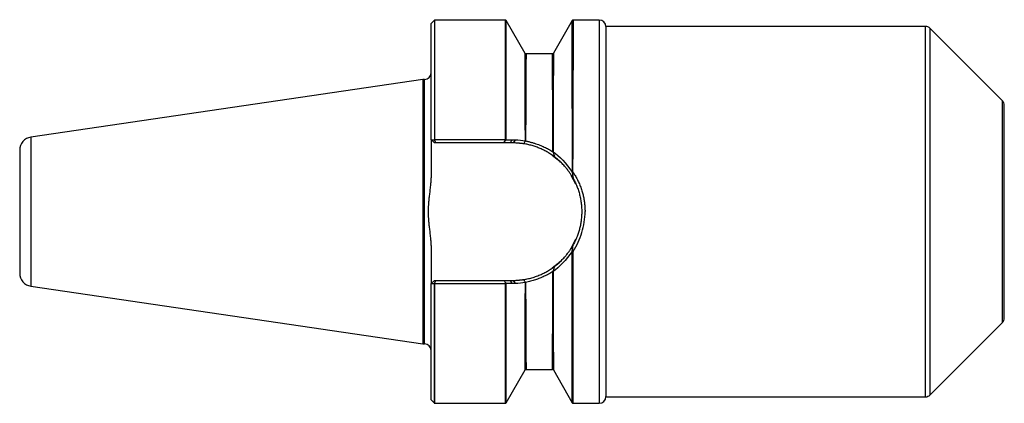
# Model space of a CAD drawing. Units: inches. Extents: x 0 to 4.66, y -0.91 to 0.91.
import ezdxf

# ---------------------------------------------------------------- set-up
doc = ezdxf.new("R2010")
doc.units = ezdxf.units.IN
doc.header["$MEASUREMENT"] = 0

msp = doc.modelspace()

# ---------------------------------------------------------------- linework, layer by layer
at = {"color": 7, "linetype": 'Continuous', "lineweight": 25}
for p, q in [((1.9614, 0.9057), (1.9457, 0.89)), ((2.2963, 0.9055), (1.9614, 0.9055)), ((2.3901, 0.7481), (2.3007, 0.903)), ((2.6127, 0.903), (2.5236, 0.7486)), ((2.7404, 0.9055), (2.6171, 0.9055)), ((4.2831, 0.875), (2.7717, 0.875)), ((2.7717, 0.875), (2.7717, -0.875)), ((4.6468, 0.5238), (4.3043, 0.8662)), ((2.5192, 0.7461), (2.3942, 0.7461)), ((1.9055, 0.625), (0.0534, 0.3523)), ((1.9143, 0.625), (1.9055, 0.625)), ((1.9055, 0.625), (1.9055, -0.625)), ((4.6556, -0.5026), (4.6556, 0.5026)), ((1.9456, 0.3404), (1.9456, 0.184)), ((1.9612, 0.3248), (1.9457, 0.3403)), ((1.968, 0.3248), (1.9616, 0.3396)), ((2.2963, 0.3393), (1.9616, 0.3395)), ((2.2899, 0.3248), (2.2981, 0.339)), ((0, 0.2905), (0, 0)), ((2.3327, 0.3248), (1.9612, 0.3248)), ((2.3932, 0.3188), (2.3327, 0.3248)), ((2.5619, 0.23), (2.5184, 0.2657)), ((2.6298, 0.1298), (2.608, 0.1706)), ((2.6056, -0.175), (2.6298, -0.1299)), ((1.9456, -0.184), (1.9456, -0.3404)), ((2.5184, -0.2657), (2.5598, -0.2317)), ((1.9612, -0.3248), (1.9457, -0.34)), ((1.9612, -0.3248), (2.3327, -0.3248)), ((1.9616, -0.3396), (1.968, -0.3248)), ((2.3327, -0.3248), (2.3913, -0.319)), ((0.0534, -0.3523), (1.9055, -0.625)), ((1.9616, -0.3395), (2.2963, -0.3393)), ((4.3043, -0.8662), (4.6468, -0.5238)), ((1.9055, -0.625), (1.9143, -0.625)), ((2.3003, -0.9036), (2.39, -0.7483)), ((2.3942, -0.7461), (2.5192, -0.7461)), ((2.5234, -0.7483), (2.6127, -0.903)), ((2.7717, -0.875), (4.2831, -0.875)), ((1.9457, -0.89), (1.9614, -0.9057)), ((1.9592, -0.9055), (2.2963, -0.9055)), ((2.6171, -0.9055), (2.7404, -0.9055))]:
    msp.add_line(p, q, dxfattribs=at)
at = {"color": 8, "linetype": 'Continuous', "lineweight": 25}
for p, q in [((2.2963, 0.3393), (2.2963, 0.9055)), ((2.3007, 0.3402), (2.3007, 0.903)), ((2.7404, 0.9055), (2.7404, -0.9055)), ((4.2831, -0.875), (4.2831, 0.875)), ((4.3043, -0.8662), (4.3043, 0.8662)), ((1.9143, -0.625), (1.9143, 0.625)), ((4.6468, -0.5238), (4.6468, 0.5238)), ((0.0534, 0.3523), (0.0534, -0.3523)), ((2.2963, -0.9055), (2.2963, -0.3393))]:
    msp.add_line(p, q, dxfattribs=at)
at = {"color": 7, "linetype": 'Continuous', "lineweight": 25}
for centre, radius, start, end in [((2.2963, 0.9005), 0.005, 30, 90), ((2.6171, 0.9005), 0.005, 90.0175, 150.0063), ((2.7404, 0.8743), 0.0313, 0, 90), ((4.2831, 0.845), 0.03, 45, 90), ((2.3942, 0.7511), 0.005, 216.6003, 269.9198), ((2.5192, 0.7511), 0.005, 269.9804, 330.0224), ((1.9143, 0.6563), 0.0312, 270, 0), ((4.6256, 0.5026), 0.03, 360, 45), ((0.0625, 0.2905), 0.0625, 98.3744, 180), ((0.0625, -0.2905), 0.0625, 180, 261.6256), ((4.6256, -0.5026), 0.03, 315, 360), ((1.9143, -0.6563), 0.0312, 0, 90), ((2.3942, -0.7511), 0.005, 90.014, 147.1602), ((2.5192, -0.7511), 0.005, 33.7426, 89.9732), ((2.7404, -0.8743), 0.0313, 270, 0), ((4.2831, -0.845), 0.03, 270, 315), ((2.2963, -0.9005), 0.005, 270, 330.0384)]:
    msp.add_arc(centre, radius, start, end, dxfattribs=at)
for points, knots in [([(1.9456, 0.3402), (1.9456, 0.3458), (1.9456, 0.3568), (1.9456, 0.3732), (1.9456, 0.3895), (1.9456, 0.4056), (1.9456, 0.4216), (1.9456, 0.4373), (1.9456, 0.4665), (1.9456, 0.5082), (1.9456, 0.5607), (1.9456, 0.6106), (1.9456, 0.6733), (1.9456, 0.7427), (1.9456, 0.7979), (1.9456, 0.8327), (1.9456, 0.8538), (1.9456, 0.8702), (1.9456, 0.8798), (1.9456, 0.8851), (1.9456, 0.8878), (1.9456, 0.8896), (1.9456, 0.8898), (1.9456, 0.8899)], [0, 0, 0, 0, 0.017195, 0.034373, 0.051542, 0.068708, 0.085878, 0.10306, 0.12026, 0.182371, 0.244504, 0.308026, 0.371569, 0.500002, 0.628435, 0.691958, 0.7555, 0.817613, 0.879744, 0.90982, 0.939863, 0.96991, 1, 1, 1, 1]), ([(1.9614, 0.9057), (1.9614, 0.9057), (1.9614, 0.9072), (1.9614, 0.9021), (1.9614, 0.8897), (1.9614, 0.8675), (1.9614, 0.8372), (1.9614, 0.7986), (1.9614, 0.7522), (1.9614, 0.6985), (1.9614, 0.6379), (1.9614, 0.5712), (1.9614, 0.4988), (1.9614, 0.4217), (1.9614, 0.367), (1.9614, 0.3397)], [0, 0, 0, 0, 0.000009, 0.083342, 0.166674, 0.250007, 0.333339, 0.416672, 0.500005, 0.583337, 0.66667, 0.750002, 0.833335, 0.916667, 1, 1, 1, 1]), ([(2.6133, 0.1878), (2.6133, 0.1941), (2.6133, 0.2068), (2.6132, 0.2256), (2.6132, 0.2442), (2.6132, 0.2626), (2.6132, 0.2809), (2.6132, 0.2989), (2.6132, 0.3167), (2.6132, 0.3344), (2.6131, 0.3517), (2.6131, 0.3689), (2.6131, 0.3858), (2.6131, 0.4025), (2.6131, 0.4189), (2.6131, 0.4351), (2.6131, 0.4511), (2.6131, 0.4667), (2.6131, 0.4822), (2.613, 0.4973), (2.613, 0.5122), (2.613, 0.5269), (2.613, 0.5412), (2.613, 0.5553), (2.613, 0.5691), (2.613, 0.5826), (2.613, 0.5958), (2.613, 0.6088), (2.613, 0.6214), (2.6129, 0.6338), (2.6129, 0.6459), (2.6129, 0.6577), (2.6129, 0.6692), (2.6129, 0.6804), (2.6129, 0.6914), (2.6129, 0.702), (2.6129, 0.7123), (2.6129, 0.7224), (2.6129, 0.7322), (2.6129, 0.7416), (2.6129, 0.7508), (2.6128, 0.7597), (2.6128, 0.7683), (2.6128, 0.7766), (2.6128, 0.7847), (2.6128, 0.7924), (2.6128, 0.7999), (2.6128, 0.807), (2.6128, 0.8139), (2.6128, 0.8206), (2.6128, 0.8269), (2.6128, 0.833), (2.6128, 0.8388), (2.6128, 0.8443), (2.6128, 0.8495), (2.6128, 0.8545), (2.6128, 0.8593), (2.6128, 0.8637), (2.6128, 0.8679), (2.6128, 0.8719), (2.6128, 0.8756), (2.6128, 0.879), (2.6127, 0.8822), (2.6127, 0.8852), (2.6127, 0.8879), (2.6127, 0.8904), (2.6127, 0.8927), (2.6127, 0.8947), (2.6127, 0.8965), (2.6127, 0.898), (2.6127, 0.8994), (2.6127, 0.9005), (2.6127, 0.9014), (2.6127, 0.9021), (2.6127, 0.9026), (2.6127, 0.903), (2.6127, 0.903), (2.6127, 0.903)], [0, 0, 0, 0, 0.015823, 0.031579, 0.047267, 0.062888, 0.078441, 0.093927, 0.109345, 0.124696, 0.13998, 0.155196, 0.170345, 0.185426, 0.20044, 0.215386, 0.230266, 0.245077, 0.259822, 0.274499, 0.289109, 0.303651, 0.318126, 0.332534, 0.346875, 0.361148, 0.375354, 0.389492, 0.403563, 0.417568, 0.431504, 0.445374, 0.459176, 0.472911, 0.486579, 0.50018, 0.513713, 0.527179, 0.540578, 0.55391, 0.567174, 0.580372, 0.593502, 0.606565, 0.619561, 0.63249, 0.645351, 0.658146, 0.670873, 0.683533, 0.696126, 0.708652, 0.721111, 0.733502, 0.745827, 0.758084, 0.770275, 0.782398, 0.794454, 0.806443, 0.818365, 0.83022, 0.842008, 0.853729, 0.865383, 0.876969, 0.888489, 0.899942, 0.911328, 0.922646, 0.933898, 0.945082, 0.9562, 0.96725, 0.978234, 0.98915, 1, 1, 1, 1]), ([(2.6171, 0.9055), (2.6171, 0.9045), (2.617, 0.9024), (2.617, 0.8852), (2.6169, 0.8628), (2.6168, 0.8405), (2.6168, 0.823), (2.6167, 0.8033), (2.6166, 0.7816), (2.6165, 0.7578), (2.6164, 0.732), (2.6163, 0.6958), (2.6161, 0.6455), (2.6158, 0.5766), (2.6156, 0.5036), (2.6153, 0.4288), (2.615, 0.3545), (2.6147, 0.2739), (2.6145, 0.2171), (2.6144, 0.1881)], [0, 0, 0, 0, 0.080452, 0.162035, 0.24474, 0.280544, 0.316555, 0.352771, 0.389194, 0.425823, 0.462659, 0.4997, 0.570397, 0.646164, 0.727002, 0.790972, 0.857795, 0.927471, 1, 1, 1, 1]), ([(2.391, 0.3347), (2.3909, 0.3645), (2.3907, 0.4242), (2.3905, 0.5042), (2.3904, 0.5755), (2.3902, 0.6361), (2.3901, 0.6847), (2.39, 0.7208), (2.39, 0.7417), (2.3899, 0.7505), (2.3899, 0.7481), (2.3899, 0.748)], [0, 0, 0, 0, 0.123098, 0.246502, 0.370201, 0.494189, 0.618456, 0.742992, 0.86779, 0.99284, 1, 1, 1, 1]), ([(2.3942, 0.746), (2.3942, 0.7449), (2.3941, 0.7427), (2.394, 0.7263), (2.3939, 0.7043), (2.3938, 0.6792), (2.3936, 0.648), (2.3934, 0.6106), (2.3932, 0.5671), (2.3929, 0.5175), (2.3927, 0.462), (2.3923, 0.4011), (2.3921, 0.3568), (2.392, 0.3345)], [0, 0, 0, 0, 0.11172, 0.227675, 0.307027, 0.387995, 0.470578, 0.554777, 0.640591, 0.72802, 0.817065, 0.907725, 1, 1, 1, 1]), ([(2.5214, 0.2833), (2.5213, 0.2886), (2.5213, 0.2991), (2.5212, 0.3148), (2.5212, 0.3302), (2.5211, 0.3453), (2.521, 0.3602), (2.5209, 0.3749), (2.5209, 0.3893), (2.5208, 0.4035), (2.5208, 0.4174), (2.5207, 0.431), (2.5206, 0.4444), (2.5206, 0.4575), (2.5205, 0.4703), (2.5205, 0.4828), (2.5204, 0.4951), (2.5204, 0.5071), (2.5203, 0.5187), (2.5202, 0.5301), (2.5202, 0.5412), (2.5201, 0.552), (2.5201, 0.5625), (2.5201, 0.5727), (2.52, 0.5826), (2.52, 0.5923), (2.5199, 0.6016), (2.5199, 0.6106), (2.5198, 0.6193), (2.5198, 0.6277), (2.5198, 0.6358), (2.5197, 0.6436), (2.5197, 0.6511), (2.5197, 0.6583), (2.5196, 0.6652), (2.5196, 0.6718), (2.5196, 0.6781), (2.5195, 0.6841), (2.5195, 0.6898), (2.5195, 0.6953), (2.5195, 0.7004), (2.5194, 0.7053), (2.5194, 0.7098), (2.5194, 0.7141), (2.5194, 0.7181), (2.5194, 0.7218), (2.5193, 0.7252), (2.5193, 0.7284), (2.5193, 0.7313), (2.5193, 0.7339), (2.5193, 0.7363), (2.5193, 0.7384), (2.5193, 0.7402), (2.5193, 0.7418), (2.5192, 0.7431), (2.5192, 0.7442), (2.5192, 0.745), (2.5192, 0.7456), (2.5192, 0.746), (2.5192, 0.746), (2.5192, 0.7461)], [0, 0, 0, 0, 0.0195321, 0.0389838, 0.0583552, 0.0776461, 0.0968567, 0.1159869, 0.1350367, 0.1540062, 0.1728953, 0.191704, 0.2104323, 0.2290803, 0.2476479, 0.2661351, 0.2845419, 0.3028683, 0.3211144, 0.3392801, 0.3573654, 0.3753703, 0.3932949, 0.4111391, 0.4289029, 0.4465864, 0.4641894, 0.4817121, 0.4991544, 0.5165164, 0.5337979, 0.5509991, 0.5681199, 0.5851603, 0.6021204, 0.6190001, 0.6357994, 0.6525183, 0.6691569, 0.6857151, 0.7021929, 0.7185903, 0.7349073, 0.751144, 0.7673003, 0.7833763, 0.7993718, 0.815287, 0.8311218, 0.8468762, 0.8625503, 0.878144, 0.8936573, 0.9090902, 0.9244428, 0.939715, 0.9549068, 0.9700182, 0.9850493, 1, 1, 1, 1]), ([(2.5236, 0.7486), (2.5236, 0.748), (2.5236, 0.7469), (2.5235, 0.738), (2.5235, 0.7232), (2.5234, 0.7018), (2.5233, 0.6736), (2.5232, 0.6384), (2.5231, 0.5961), (2.523, 0.5468), (2.5229, 0.4906), (2.5227, 0.4276), (2.5225, 0.3586), (2.5224, 0.3086), (2.5223, 0.2834)], [0, 0, 0, 0, 0.072926, 0.147766, 0.224506, 0.303143, 0.383672, 0.466089, 0.550391, 0.636573, 0.72463, 0.814557, 0.906349, 1, 1, 1, 1]), ([(2.2963, 0.3393), (2.2966, 0.3393), (2.2972, 0.3393), (2.2978, 0.3391), (2.2981, 0.339)], [0, 0, 0, 0, 0.494045, 1, 1, 1, 1]), ([(2.2981, 0.339), (2.2986, 0.3394), (2.2996, 0.34), (2.3003, 0.3401), (2.3007, 0.3402)], [0, 0, 0, 0, 0.5628075, 1, 1, 1, 1]), ([(2.3007, 0.3402), (2.3056, 0.3402), (2.3154, 0.3401), (2.3252, 0.3401), (2.33, 0.3401)], [0, 0, 0, 0, 0.507096, 1, 1, 1, 1]), ([(2.3918, 0.3351), (2.3903, 0.3328), (2.3879, 0.3291), (2.3848, 0.3243), (2.3833, 0.322), (2.3826, 0.3209)], [0, 0, 0, 0, 0.505171, 0.782909, 1, 1, 1, 1]), ([(2.392, 0.3345), (2.3969, 0.3333), (2.4065, 0.3311), (2.4206, 0.3274), (2.4342, 0.3234), (2.4471, 0.3191), (2.4625, 0.3134), (2.4805, 0.3056), (2.5012, 0.2953), (2.5146, 0.2873), (2.5214, 0.2833)], [0, 0, 0, 0, 0.107026, 0.210629, 0.310908, 0.407974, 0.501947, 0.663253, 0.829071, 1, 1, 1, 1]), ([(2.3826, 0.3209), (2.3794, 0.3214), (2.3728, 0.3224), (2.3629, 0.3234), (2.3529, 0.3242), (2.3428, 0.3247), (2.3361, 0.3248), (2.3327, 0.3248)], [0, 0, 0, 0, 0.194059, 0.391068, 0.591049, 0.79402, 1, 1, 1, 1]), ([(2.5301, 0.2577), (2.5274, 0.2598), (2.522, 0.2639), (2.5137, 0.2697), (2.5052, 0.2752), (2.4966, 0.2804), (2.4879, 0.2854), (2.4791, 0.29), (2.4701, 0.2943), (2.4578, 0.2999), (2.442, 0.3061), (2.4225, 0.3124), (2.4027, 0.3175), (2.3893, 0.3198), (2.3826, 0.321)], [0, 0, 0, 0, 0.063719, 0.126928, 0.189673, 0.252004, 0.313971, 0.375627, 0.437027, 0.498229, 0.625269, 0.750784, 0.875452, 1, 1, 1, 1]), ([(2.5214, 0.2838), (2.5221, 0.2818), (2.5235, 0.2775), (2.5257, 0.2711), (2.528, 0.2643), (2.5294, 0.2599), (2.5301, 0.2577)], [0, 0, 0, 0, 0.225879, 0.49999, 0.749982, 1, 1, 1, 1]), ([(2.6179, 0.1554), (2.6166, 0.1577), (2.6141, 0.1623), (2.6101, 0.1689), (2.606, 0.1755), (2.6018, 0.1819), (2.5956, 0.1909), (2.587, 0.2023), (2.575, 0.2166), (2.5613, 0.231), (2.546, 0.2453), (2.5355, 0.2536), (2.5302, 0.2578)], [0, 0, 0, 0, 0.048687, 0.098078, 0.148198, 0.199073, 0.250728, 0.371627, 0.499688, 0.660493, 0.827164, 1, 1, 1, 1]), ([(2.6126, 0.1872), (2.6126, 0.1864), (2.6128, 0.1848), (2.6131, 0.1821), (2.6135, 0.1792), (2.6142, 0.1756), (2.6154, 0.1693), (2.6167, 0.1624), (2.6176, 0.157), (2.6179, 0.1554)], [0, 0, 0, 0, 0.084836, 0.171777, 0.26193, 0.366216, 0.508605, 0.847179, 1, 1, 1, 1]), ([(2.6144, 0.1881), (2.6165, 0.1852), (2.6206, 0.1793), (2.6265, 0.1702), (2.632, 0.1608), (2.6372, 0.1511), (2.6421, 0.1412), (2.6466, 0.131), (2.6508, 0.1206), (2.6547, 0.1099), (2.6592, 0.0962), (2.6638, 0.0795), (2.668, 0.0598), (2.6709, 0.04), (2.6728, 0.02), (2.673, 0.0067), (2.6731, 0)], [0, 0, 0, 0, 0.054334, 0.10882, 0.163533, 0.218548, 0.273936, 0.32977, 0.386119, 0.44305, 0.50063, 0.601683, 0.701792, 0.801309, 0.900591, 1, 1, 1, 1]), ([(1.9456, 0.184), (1.9455, 0.1805), (1.9455, 0.1732), (1.945, 0.1619), (1.9444, 0.1501), (1.9433, 0.1354), (1.9413, 0.1159), (1.9387, 0.0929), (1.9359, 0.0689), (1.9326, 0.0383), (1.9302, -0.0001), (1.9326, -0.0385), (1.9359, -0.069), (1.9387, -0.093), (1.9413, -0.116), (1.9436, -0.1393), (1.9452, -0.1613), (1.9454, -0.1767), (1.9456, -0.184)], [0, 0, 0, 0, 0.028877, 0.059338, 0.091397, 0.125067, 0.179282, 0.250285, 0.312961, 0.375551, 0.500204, 0.624816, 0.687365, 0.749995, 0.820844, 0.875104, 0.940723, 1, 1, 1, 1]), ([(2.6179, 0.1554), (2.6196, 0.1522), (2.623, 0.1457), (2.6278, 0.1359), (2.6321, 0.1259), (2.6362, 0.1158), (2.6399, 0.1056), (2.6433, 0.0953), (2.6463, 0.0849), (2.6489, 0.0744), (2.6512, 0.0639), (2.6531, 0.0533), (2.6547, 0.0426), (2.656, 0.032), (2.6568, 0.0213), (2.6574, 0.0106), (2.6576, -0.0032), (2.6571, -0.02), (2.6552, -0.0399), (2.6521, -0.0598), (2.6478, -0.0795), (2.6422, -0.0991), (2.6354, -0.1183), (2.6274, -0.1372), (2.6211, -0.1493), (2.6179, -0.1554)], [0, 0, 0, 0, 0.034017, 0.067921, 0.101718, 0.135411, 0.169004, 0.2025, 0.235904, 0.269219, 0.30245, 0.335601, 0.368675, 0.401677, 0.43461, 0.46748, 0.50029, 0.561393, 0.622832, 0.684635, 0.746826, 0.809434, 0.872482, 0.935996, 1, 1, 1, 1]), ([(0, 0), (0, -0.077), (0, -0.1509), (0, -0.2599), (0, -0.2905), (0, -0.2905)], [0, 0, 0, 0, 0.5, 0.5, 1, 1, 1, 1]), ([(2.6171, -0.1871), (2.6349, -0.1594), (2.6488, -0.1299), (2.6633, -0.0824), (2.667, -0.0661), (2.6719, -0.0333), (2.6732, -0.0168), (2.6732, 0)], [0, 0, 0, 0, 0.5, 0.5, 0.75, 0.75, 1, 1, 1, 1]), ([(2.5302, -0.2578), (2.5329, -0.2557), (2.5382, -0.2516), (2.5461, -0.2449), (2.5539, -0.2379), (2.5614, -0.2307), (2.5687, -0.2232), (2.5773, -0.2138), (2.587, -0.2023), (2.5966, -0.1896), (2.6046, -0.1777), (2.6115, -0.1669), (2.6158, -0.1592), (2.6179, -0.1554)], [0, 0, 0, 0, 0.087237, 0.172888, 0.256985, 0.339566, 0.42067, 0.500338, 0.628348, 0.749288, 0.834913, 0.918444, 1, 1, 1, 1]), ([(2.6123, -0.1877), (2.6127, -0.1852), (2.6135, -0.1798), (2.6148, -0.1724), (2.6163, -0.1642), (2.6173, -0.1588), (2.6178, -0.1554)], [0, 0, 0, 0, 0.234247, 0.500215, 0.686185, 1, 1, 1, 1]), ([(2.6127, -0.903), (2.6127, -0.903), (2.6127, -0.9047), (2.6127, -0.8989), (2.6127, -0.8853), (2.6127, -0.8625), (2.6127, -0.8333), (2.6127, -0.7986), (2.6127, -0.7596), (2.6127, -0.7177), (2.6127, -0.6736), (2.6126, -0.6218), (2.6126, -0.5625), (2.6126, -0.4964), (2.6125, -0.4342), (2.6125, -0.3772), (2.6124, -0.3266), (2.6124, -0.2833), (2.6123, -0.2477), (2.6122, -0.2202), (2.6122, -0.2011), (2.6121, -0.1912), (2.6121, -0.1877)], [0, 0, 0, 0, 0.000079, 0.07835, 0.15344, 0.225349, 0.294076, 0.359621, 0.421983, 0.481162, 0.537158, 0.589969, 0.663199, 0.729269, 0.788178, 0.839924, 0.884508, 0.921929, 0.952188, 0.975285, 0.991222, 1, 1, 1, 1]), ([(2.6171, -0.1871), (2.6166, -0.1878), (2.6158, -0.1889), (2.6145, -0.19), (2.6134, -0.19), (2.6128, -0.1895), (2.6125, -0.1888), (2.6122, -0.1882), (2.6123, -0.1878), (2.6123, -0.1877)], [0, 0, 0, 0, 0.2859912, 0.4985913, 0.6211507, 0.7479638, 0.8728932, 0.9568131, 1, 1, 1, 1]), ([(2.6171, -0.9055), (2.6171, -0.9055), (2.6171, -0.9055), (2.6171, -0.9051), (2.6171, -0.9046), (2.6171, -0.9039), (2.6171, -0.9029), (2.6171, -0.9018), (2.6171, -0.8984), (2.6171, -0.8906), (2.6171, -0.8746), (2.6171, -0.8509), (2.6171, -0.8155), (2.6171, -0.7652), (2.6171, -0.705), (2.6171, -0.6357), (2.6171, -0.5581), (2.6171, -0.4735), (2.6171, -0.3826), (2.6171, -0.2871), (2.6171, -0.2204), (2.6171, -0.1871)], [0, 0, 0, 0, 0.010963, 0.022171, 0.033379, 0.044586, 0.055794, 0.067002, 0.078209, 0.139834, 0.194859, 0.249884, 0.33323, 0.416577, 0.499923, 0.583269, 0.666615, 0.749961, 0.833308, 0.916654, 1, 1, 1, 1]), ([(2.3826, -0.321), (2.3864, -0.3204), (2.3941, -0.3191), (2.4054, -0.3167), (2.4166, -0.3139), (2.4277, -0.3107), (2.4387, -0.3071), (2.4497, -0.3031), (2.4631, -0.2976), (2.4788, -0.2903), (2.4965, -0.2807), (2.5137, -0.2699), (2.5246, -0.2618), (2.5301, -0.2577)], [0, 0, 0, 0, 0.070707, 0.14135, 0.212066, 0.282989, 0.354247, 0.425964, 0.498257, 0.621676, 0.74615, 0.872122, 1, 1, 1, 1]), ([(2.5214, -0.2837), (2.5222, -0.2815), (2.5239, -0.2764), (2.5269, -0.2677), (2.529, -0.2613), (2.5302, -0.2578)], [0, 0, 0, 0, 0.2616048, 0.5949137, 1, 1, 1, 1]), ([(2.3299, -0.3401), (2.3284, -0.338), (2.3247, -0.3328), (2.321, -0.3277), (2.3189, -0.3248)], [0, 0, 0, 0, 0.425212, 1, 1, 1, 1]), ([(2.3327, -0.3248), (2.3361, -0.3248), (2.3428, -0.3247), (2.3529, -0.3242), (2.3629, -0.3234), (2.3728, -0.3224), (2.3794, -0.3214), (2.3827, -0.3209)], [0, 0, 0, 0, 0.205654, 0.408463, 0.608444, 0.805616, 1, 1, 1, 1]), ([(2.392, -0.3349), (2.3912, -0.3338), (2.3896, -0.3315), (2.3865, -0.3269), (2.3842, -0.3233), (2.3826, -0.321)], [0, 0, 0, 0, 0.235083, 0.50503, 1, 1, 1, 1]), ([(2.5214, -0.2832), (2.518, -0.2853), (2.5112, -0.2894), (2.5009, -0.2952), (2.4905, -0.3006), (2.4801, -0.3056), (2.4697, -0.3103), (2.4559, -0.3159), (2.4381, -0.3223), (2.4157, -0.3289), (2.4, -0.3326), (2.392, -0.3345)], [0, 0, 0, 0, 0.086464, 0.171616, 0.255525, 0.33827, 0.419927, 0.500579, 0.658136, 0.824443, 1, 1, 1, 1]), ([(2.5192, -0.7461), (2.5192, -0.7455), (2.5192, -0.7444), (2.5193, -0.7355), (2.5194, -0.7208), (2.5195, -0.6995), (2.5196, -0.6715), (2.5198, -0.6365), (2.52, -0.5945), (2.5202, -0.5454), (2.5204, -0.4895), (2.5207, -0.4268), (2.521, -0.3581), (2.5213, -0.3084), (2.5214, -0.2832)], [0, 0, 0, 0, 0.072912, 0.147806, 0.224579, 0.303228, 0.383755, 0.466159, 0.55044, 0.636599, 0.724634, 0.814546, 0.906335, 1, 1, 1, 1]), ([(2.5223, -0.2834), (2.5224, -0.3058), (2.5225, -0.3508), (2.5226, -0.414), (2.5228, -0.4735), (2.5229, -0.5284), (2.523, -0.5781), (2.5231, -0.6223), (2.5232, -0.6604), (2.5233, -0.6921), (2.5233, -0.7171), (2.5234, -0.735), (2.5234, -0.7462), (2.5234, -0.7476), (2.5234, -0.7483)], [0, 0, 0, 0, 0.083284, 0.166595, 0.249929, 0.333284, 0.416657, 0.500045, 0.583445, 0.666853, 0.750268, 0.833685, 0.917103, 1, 1, 1, 1]), ([(1.9456, -0.8899), (1.9456, -0.8899), (1.9456, -0.8898), (1.9456, -0.8892), (1.9456, -0.8883), (1.9456, -0.887), (1.9456, -0.8854), (1.9456, -0.8834), (1.9456, -0.879), (1.9456, -0.8702), (1.9456, -0.8538), (1.9456, -0.8327), (1.9456, -0.7978), (1.9456, -0.7426), (1.9456, -0.6732), (1.9456, -0.6105), (1.9456, -0.5607), (1.9456, -0.5081), (1.9456, -0.4627), (1.9456, -0.4255), (1.9456, -0.3976), (1.9456, -0.3692), (1.9456, -0.3498), (1.9456, -0.3401)], [0, 0, 0, 0, 0.0171923, 0.0343687, 0.0515363, 0.0687022, 0.0858734, 0.1030569, 0.1202599, 0.1823707, 0.244503, 0.3080252, 0.3715687, 0.5000021, 0.6284355, 0.6919588, 0.7555012, 0.8176137, 0.8797443, 0.9098242, 0.9398683, 0.9699143, 1, 1, 1, 1]), ([(1.9457, -0.34), (1.947, -0.34), (1.9497, -0.3399), (1.9536, -0.3399), (1.9576, -0.3398), (1.9602, -0.3397), (1.9616, -0.3396)], [0, 0, 0, 0, 0.249967, 0.499933, 0.74991, 1, 1, 1, 1]), ([(1.9614, -0.3397), (1.9614, -0.4227), (1.9614, -0.5007), (1.9614, -0.6398), (1.9614, -0.7009), (1.9614, -0.801), (1.9614, -0.84), (1.9614, -0.8923), (1.9614, -0.9057), (1.9614, -0.9057), (1.9614, -0.8923), (1.9614, -0.84), (1.9614, -0.801), (1.9614, -0.7009), (1.9614, -0.6398), (1.9614, -0.5007), (1.9614, -0.4227), (1.9614, -0.3397)], [0, 0, 0, 0, 0.125, 0.125, 0.25, 0.25, 0.375, 0.375, 0.5, 0.5, 0.625, 0.625, 0.75, 0.75, 0.875, 0.875, 1, 1, 1, 1]), ([(2.2981, -0.339), (2.2978, -0.3391), (2.2972, -0.3393), (2.2966, -0.3393), (2.2963, -0.3393)], [0, 0, 0, 0, 0.505955, 1, 1, 1, 1]), ([(2.3007, -0.3402), (2.3005, -0.3401), (2.3, -0.3401), (2.2991, -0.3397), (2.2984, -0.3393), (2.2981, -0.339)], [0, 0, 0, 0, 0.282466, 0.614215, 1, 1, 1, 1]), ([(2.3299, -0.3401), (2.3251, -0.3401), (2.3154, -0.3401), (2.3056, -0.3402), (2.3007, -0.3402)], [0, 0, 0, 0, 0.4930808, 1, 1, 1, 1]), ([(2.3007, -0.903), (2.3007, -0.9027), (2.3007, -0.9021), (2.3007, -0.8972), (2.3007, -0.8893), (2.3007, -0.8783), (2.3007, -0.8611), (2.3007, -0.8349), (2.3007, -0.7966), (2.3007, -0.7504), (2.3007, -0.697), (2.3007, -0.6368), (2.3007, -0.5704), (2.3007, -0.4984), (2.3007, -0.4218), (2.3007, -0.3674), (2.3007, -0.3402)], [0, 0, 0, 0, 0.049845, 0.099863, 0.149882, 0.1999, 0.249919, 0.333261, 0.416603, 0.499946, 0.583288, 0.66663, 0.749973, 0.833315, 0.916658, 1, 1, 1, 1]), ([(2.39, -0.7483), (2.39, -0.7483), (2.39, -0.7483), (2.39, -0.7477), (2.39, -0.7469), (2.39, -0.7458), (2.39, -0.7443), (2.39, -0.7425), (2.39, -0.7404), (2.39, -0.738), (2.39, -0.7352), (2.39, -0.7321), (2.39, -0.7287), (2.39, -0.725), (2.39, -0.7209), (2.39, -0.7166), (2.39, -0.7119), (2.39, -0.7069), (2.3901, -0.7016), (2.3901, -0.696), (2.3901, -0.6901), (2.3901, -0.6839), (2.3901, -0.6774), (2.3901, -0.6706), (2.3901, -0.6636), (2.3902, -0.6562), (2.3902, -0.6485), (2.3902, -0.6406), (2.3902, -0.6323), (2.3902, -0.6238), (2.3903, -0.6151), (2.3903, -0.606), (2.3903, -0.5967), (2.3903, -0.5872), (2.3904, -0.5773), (2.3904, -0.5673), (2.3904, -0.5569), (2.3904, -0.5464), (2.3905, -0.5356), (2.3905, -0.5246), (2.3905, -0.5133), (2.3905, -0.5018), (2.3906, -0.4901), (2.3906, -0.4782), (2.3906, -0.4661), (2.3907, -0.4538), (2.3907, -0.4412), (2.3907, -0.4285), (2.3908, -0.4156), (2.3908, -0.4026), (2.3908, -0.3893), (2.3909, -0.3759), (2.3909, -0.3623), (2.3909, -0.3486), (2.391, -0.3393), (2.391, -0.3347)], [0, 0, 0, 0, 0.018883, 0.037766, 0.056649, 0.075532, 0.094414, 0.113297, 0.132179, 0.151061, 0.169943, 0.188825, 0.207706, 0.226587, 0.245467, 0.264347, 0.283227, 0.302106, 0.320984, 0.339863, 0.35874, 0.377617, 0.396493, 0.415369, 0.434243, 0.453118, 0.471991, 0.490863, 0.509735, 0.528606, 0.547476, 0.566345, 0.585213, 0.60408, 0.622946, 0.641811, 0.660675, 0.679537, 0.698399, 0.717259, 0.736118, 0.754976, 0.773833, 0.792688, 0.811542, 0.830395, 0.849246, 0.868095, 0.886944, 0.90579, 0.924635, 0.943479, 0.962321, 0.981161, 1, 1, 1, 1]), ([(2.392, -0.3345), (2.392, -0.3392), (2.3921, -0.3486), (2.3921, -0.3625), (2.3922, -0.3761), (2.3923, -0.3896), (2.3923, -0.4028), (2.3924, -0.4158), (2.3925, -0.4286), (2.3925, -0.4412), (2.3926, -0.4535), (2.3927, -0.4656), (2.3927, -0.4774), (2.3928, -0.489), (2.3929, -0.5004), (2.3929, -0.5115), (2.393, -0.5223), (2.393, -0.5329), (2.3931, -0.5433), (2.3931, -0.5534), (2.3932, -0.5632), (2.3932, -0.5728), (2.3933, -0.5821), (2.3933, -0.5911), (2.3934, -0.5999), (2.3934, -0.6085), (2.3935, -0.6167), (2.3935, -0.6247), (2.3935, -0.6325), (2.3936, -0.64), (2.3936, -0.6472), (2.3937, -0.6541), (2.3937, -0.6608), (2.3937, -0.6672), (2.3938, -0.6734), (2.3938, -0.6793), (2.3938, -0.6849), (2.3938, -0.6903), (2.3939, -0.6954), (2.3939, -0.7003), (2.3939, -0.7049), (2.3939, -0.7092), (2.394, -0.7133), (2.394, -0.7172), (2.394, -0.7208), (2.394, -0.7241), (2.394, -0.7272), (2.3941, -0.7301), (2.3941, -0.7327), (2.3941, -0.735), (2.3941, -0.7372), (2.3941, -0.7391), (2.3941, -0.7407), (2.3941, -0.7422), (2.3941, -0.7434), (2.3941, -0.7444), (2.3942, -0.7451), (2.3942, -0.7457), (2.3942, -0.746), (2.3942, -0.746), (2.3942, -0.7461)], [0, 0, 0, 0, 0.0192094, 0.0383498, 0.0574211, 0.0764234, 0.0953566, 0.1142207, 0.1330158, 0.1517419, 0.1703988, 0.1889868, 0.2075056, 0.2259555, 0.2443362, 0.2626479, 0.2808906, 0.2990642, 0.3171687, 0.3352042, 0.3531707, 0.371068, 0.3888964, 0.4066556, 0.4243459, 0.441967, 0.4595191, 0.4770022, 0.4944162, 0.5117611, 0.529037, 0.5462439, 0.5633817, 0.5804504, 0.5974501, 0.6143807, 0.6312423, 0.6480348, 0.6647583, 0.6814127, 0.697998, 0.7145143, 0.7309616, 0.7473398, 0.763649, 0.7798891, 0.7960601, 0.8121621, 0.828195, 0.8441589, 0.8600538, 0.8758796, 0.8916363, 0.907324, 0.9229426, 0.9384922, 0.9539727, 0.9693842, 0.9847266, 1, 1, 1, 1]), ([(2.6126, -0.9026), (2.6127, -0.9028), (2.613, -0.9035), (2.614, -0.9045), (2.6154, -0.9053), (2.6165, -0.9055), (2.6171, -0.9055)], [0, 0, 0, 0, 0.123939, 0.416303, 0.708582, 1, 1, 1, 1])]:
    msp.add_open_spline(points, degree=3, knots=knots, dxfattribs=at)
for points in [[(1.9457, 0.3402), (1.9509, 0.3401), (1.9562, 0.3399), (1.9614, 0.3397)], [(2.3189, 0.3248), (2.3226, 0.3299), (2.3263, 0.335), (2.33, 0.3401)], [(2.33, 0.3401), (2.3346, 0.3401), (2.3392, 0.34), (2.3438, 0.3398)], [(2.3438, 0.3398), (2.3401, 0.3348), (2.3364, 0.3298), (2.3327, 0.3248)], [(2.3438, 0.3398), (2.3595, 0.3393), (2.3752, 0.3377), (2.391, 0.3349)], [(2.5225, 0.2835), (2.5526, 0.2617), (2.5828, 0.2296), (2.613, 0.1872)], [(2.6121, -0.1877), (2.5822, -0.2298), (2.5523, -0.2617), (2.5225, -0.2835)], [(2.2899, -0.3248), (2.2926, -0.3295), (2.2953, -0.3343), (2.2981, -0.339)], [(2.3327, -0.3248), (2.3364, -0.3298), (2.3401, -0.3348), (2.3438, -0.3398)], [(2.3438, -0.3398), (2.3392, -0.34), (2.3346, -0.3401), (2.3299, -0.3401)], [(2.391, -0.3349), (2.3752, -0.3377), (2.3595, -0.3393), (2.3438, -0.3398)]]:
    msp.add_open_spline(points, degree=3, dxfattribs=at)

doc.saveas('drawing.dxf')
